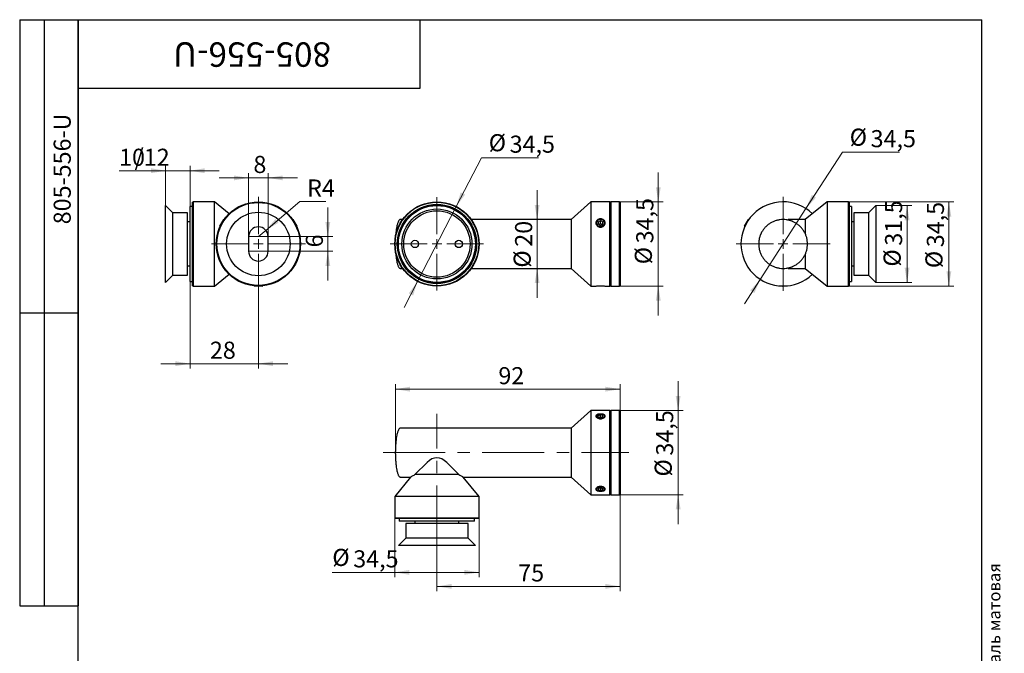
# Model space of a CAD drawing. Units: millimetres. Extents: x 16 to 570, y -13 to 584.
# Drawn here: x 16 to 419, y 325 to 584 of the extents above; entities that cross this region are included whole.
import ezdxf

# ---------------------------------------------------------------- set-up
doc = ezdxf.new("R2010")
doc.units = ezdxf.units.MM
doc.linetypes.add('CENTERX2', pattern=[20.32, 12.7, -2.54, 2.54, -2.54])
doc.styles.add('SLDTEXTSTYLE0', font='TXT', dxfattribs={"width": 0.7, "bigfont": 'bigfont'})
doc.styles.add('SLDTEXTSTYLE1', font='TXT', dxfattribs={"width": 0.7})
doc.dimstyles.new('SLDDIMSTYLE0', dxfattribs={"dimtxt": 7, "dimasz": 6, "dimexe": 0, "dimexo": 0.0625, "dimgap": 1.75, "dimtad": 0, "dimtih": 1, "dimtoh": 1, "dimdec": 3, "dimrnd": 1e-09, "dimzin": 12, "dimdsep": 46, "dimtxsty": 'SLDTEXTSTYLE1', "dimsah": 1, "dimcen": 0, "dimadec": 0, "dimazin": 3, "dimtfac": 1, "dimtdec": 3, "dimtmove": 0, "dimatfit": 3, "dimfxl": 1, "dimfrac": 2, "dimtolj": 1, "dimtzin": 12, "dimarcsym": 0})
doc.dimstyles.new('SLDDIMSTYLE1', dxfattribs={"dimtxt": 7, "dimasz": 6, "dimexe": 0, "dimexo": 0.0625, "dimgap": 1.75, "dimtad": 2, "dimdec": 3, "dimrnd": 1e-09, "dimzin": 12, "dimdsep": 46, "dimtxsty": 'SLDTEXTSTYLE1', "dimsah": 1, "dimcen": 0.09, "dimadec": 0, "dimazin": 3, "dimtfac": 1, "dimtdec": 3, "dimtmove": 0, "dimatfit": 0, "dimfxl": 1, "dimfrac": 2, "dimtolj": 1, "dimtzin": 12, "dimarcsym": 0})
doc.dimstyles.new('SLDDIMSTYLE2', dxfattribs={"dimtxt": 7, "dimasz": 6, "dimexe": 0, "dimexo": 0.0625, "dimgap": 1.75, "dimtad": 2, "dimdec": 3, "dimrnd": 1e-09, "dimzin": 12, "dimdsep": 46, "dimtxsty": 'SLDTEXTSTYLE1', "dimsah": 1, "dimcen": 0.09, "dimadec": 0, "dimazin": 3, "dimtfac": 1, "dimtdec": 3, "dimtofl": 0, "dimtmove": 0, "dimatfit": 3, "dimfxl": 1, "dimfrac": 2, "dimtolj": 1, "dimtzin": 12, "dimarcsym": 0})
doc.dimstyles.new('SLDDIMSTYLE3', dxfattribs={"dimtxt": 7, "dimasz": 6, "dimexe": 0, "dimexo": 0.0625, "dimgap": 1.75, "dimtad": 0, "dimtih": 1, "dimtoh": 1, "dimdec": 3, "dimrnd": 1e-09, "dimzin": 12, "dimdsep": 46, "dimtxsty": 'SLDTEXTSTYLE1', "dimsah": 1, "dimcen": 0, "dimadec": 0, "dimazin": 3, "dimtfac": 1, "dimtdec": 3, "dimtofl": 0, "dimtmove": 0, "dimatfit": 3, "dimfxl": 1, "dimfrac": 2, "dimtolj": 1, "dimtzin": 12, "dimarcsym": 0})

# ---------------------------------------------------------------- blocks, each defined once
blk = doc.blocks.new('_D')
at = {"color": 7, "linetype": 'Continuous', "lineweight": 0, "ltscale": 2}
for p, q in [((194.75, 507.51), (205.06, 527.51)), ((205.06, 527.51), (228.5, 527.51)), ((178.95, 476.84), (194.75, 507.51)), ((178.95, 476.84), (173.45, 466.17))]:
    blk.add_line(p, q, dxfattribs=at)
at = {"color": 7, "linetype": 'Continuous', "lineweight": 18, "ltscale": 2}
for points in [[(194.75, 507.51), (198.39, 512.38), (196.61, 513.3)], [(178.95, 476.84), (175.31, 471.96), (177.09, 471.05)]]:
    blk.add_solid(points, dxfattribs=at)
at = {"color": 7, "linetype": 'Continuous', "lineweight": 18, "ltscale": 2, "char_height": 7, "attachment_point": 1, "style": 'SLDTEXTSTYLE1'}
for s, insert in [('%%c', (208.06, 537.13)), ('34,5', (216.63, 536.54))]:
    blk.add_mtext(s, dxfattribs=dict(at, insert=insert))
blk = doc.blocks.new('_D_1')
at = {"color": 7, "linetype": 'Continuous', "lineweight": 0, "ltscale": 2}
for p, q in [((277.5, 509.42), (277.5, 521.42)), ((261.85, 509.42), (279.5, 509.42)), ((277.5, 509.42), (277.5, 474.92)), ((261.85, 474.92), (279.5, 474.92)), ((277.5, 474.92), (277.5, 462.92))]:
    blk.add_line(p, q, dxfattribs=at)
at = {"color": 7, "linetype": 'Continuous', "lineweight": 18, "ltscale": 2}
for points in [[(277.5, 509.42), (278.5, 515.42), (276.5, 515.42)], [(277.5, 474.92), (276.5, 468.92), (278.5, 468.92)]]:
    blk.add_solid(points, dxfattribs=at)
at = {"color": 7, "linetype": 'Continuous', "lineweight": 18, "ltscale": 2, "char_height": 7, "attachment_point": 1, "rotation": 90, "style": 'SLDTEXTSTYLE1'}
for s, insert in [('34,5', (268.48, 492.43)), ('%%c', (267.88, 483.86))]:
    blk.add_mtext(s, dxfattribs=dict(at, insert=insert))
blk = doc.blocks.new('_D_2')
at = {"color": 7, "linetype": 'Continuous', "lineweight": 0, "ltscale": 2}
for p, q in [((227.89, 502.17), (227.89, 514.17)), ((241.85, 502.17), (225.89, 502.17)), ((227.89, 482.17), (227.89, 502.17)), ((241.85, 482.17), (225.89, 482.17)), ((227.89, 482.17), (227.89, 470.17))]:
    blk.add_line(p, q, dxfattribs=at)
at = {"color": 7, "linetype": 'Continuous', "lineweight": 18, "ltscale": 2}
for points in [[(227.89, 502.17), (228.89, 508.17), (226.89, 508.17)], [(227.89, 482.17), (226.89, 476.17), (228.89, 476.17)]]:
    blk.add_solid(points, dxfattribs=at)
at = {"color": 7, "linetype": 'Continuous', "lineweight": 18, "ltscale": 2, "char_height": 7, "attachment_point": 1, "rotation": 90, "style": 'SLDTEXTSTYLE1'}
for s, insert in [('20', (218.86, 491.05)), ('%%c', (218.27, 482.48))]:
    blk.add_mtext(s, dxfattribs=dict(at, insert=insert))
blk = doc.blocks.new('SW_CENTERMARKSYMBOL_0')
at = {"color": 0, "linetype": 'Continuous', "lineweight": 18, "ltscale": 2}
for p, q in [((0, 4), (0, 19.11)), ((-4, 0), (-19.11, 0)), ((0, 0), (-2, 0)), ((0, 0), (0, 2)), ((0, 0), (0, -2)), ((0, 0), (2, 0)), ((4, 0), (19.11, 0)), ((0, -4), (0, -19.11))]:
    blk.add_line(p, q, dxfattribs=at)
blk = doc.blocks.new('_D_3')
at = {"color": 7, "linetype": 'Continuous', "lineweight": 0, "ltscale": 2}
for p, q in [((366.61, 507.92), (381.38, 507.92)), ((379.38, 507.92), (379.38, 476.42)), ((366.61, 476.42), (381.38, 476.42))]:
    blk.add_line(p, q, dxfattribs=at)
at = {"color": 7, "linetype": 'Continuous', "lineweight": 18, "ltscale": 2}
for points in [[(379.38, 507.92), (378.38, 501.92), (380.38, 501.92)], [(379.38, 476.42), (380.38, 482.42), (378.38, 482.42)]]:
    blk.add_solid(points, dxfattribs=at)
at = {"color": 7, "linetype": 'Continuous', "lineweight": 18, "ltscale": 2, "char_height": 7, "attachment_point": 1, "rotation": 90, "style": 'SLDTEXTSTYLE1'}
for s, insert in [('31,5', (370.35, 491.48)), ('%%c', (369.76, 482.91))]:
    blk.add_mtext(s, dxfattribs=dict(at, insert=insert))
blk = doc.blocks.new('_D_4')
at = {"color": 7, "linetype": 'Continuous', "lineweight": 0, "ltscale": 2}
for p, q in [((337.97, 506.67), (352.88, 529.78)), ((352.88, 529.78), (376.32, 529.78)), ((319.26, 477.68), (337.97, 506.67)), ((319.26, 477.68), (312.75, 467.6))]:
    blk.add_line(p, q, dxfattribs=at)
at = {"color": 7, "linetype": 'Continuous', "lineweight": 18, "ltscale": 2}
for points in [[(337.97, 506.67), (342.06, 511.17), (340.38, 512.25)], [(319.26, 477.68), (315.17, 473.18), (316.85, 472.1)]]:
    blk.add_solid(points, dxfattribs=at)
at = {"color": 7, "linetype": 'Continuous', "lineweight": 18, "ltscale": 2, "char_height": 7, "attachment_point": 1, "style": 'SLDTEXTSTYLE1'}
for s, insert in [('%%c', (355.88, 539.4)), ('34,5', (364.45, 538.8))]:
    blk.add_mtext(s, dxfattribs=dict(at, insert=insert))
blk = doc.blocks.new('_D_5')
at = {"color": 7, "linetype": 'Continuous', "lineweight": 0, "ltscale": 2}
for p, q in [((346.61, 509.42), (398.5, 509.42)), ((396.5, 474.92), (396.5, 509.42)), ((346.61, 474.92), (398.5, 474.92))]:
    blk.add_line(p, q, dxfattribs=at)
at = {"color": 7, "linetype": 'Continuous', "lineweight": 18, "ltscale": 2}
for points in [[(396.5, 509.42), (395.5, 503.42), (397.5, 503.42)], [(396.5, 474.92), (397.5, 480.92), (395.5, 480.92)]]:
    blk.add_solid(points, dxfattribs=at)
at = {"color": 7, "linetype": 'Continuous', "lineweight": 18, "ltscale": 2, "char_height": 7, "attachment_point": 1, "rotation": 90, "style": 'SLDTEXTSTYLE1'}
for s, insert in [('34,5', (387.48, 490.85)), ('%%c', (386.89, 482.28))]:
    blk.add_mtext(s, dxfattribs=dict(at, insert=insert))
blk = doc.blocks.new('SW_CENTERMARKSYMBOL_1')
at = {"color": 0, "linetype": 'Continuous', "lineweight": 18, "ltscale": 2}
for p, q in [((0, 4), (0, 19.25)), ((-4, 0), (-19.25, 0)), ((0, 0), (-2, 0)), ((0, 0), (0, 2)), ((0, 0), (0, -2)), ((0, 0), (2, 0)), ((4, 0), (19.25, 0)), ((0, -4), (0, -19.25))]:
    blk.add_line(p, q, dxfattribs=at)
blk = doc.blocks.new('_D_6')
at = {"color": 7, "linetype": 'Continuous', "lineweight": 0, "ltscale": 2}
for p, q in [((261.85, 389.49), (261.85, 349.98)), ((186.85, 367.86), (186.85, 349.98)), ((186.85, 351.98), (261.85, 351.98))]:
    blk.add_line(p, q, dxfattribs=at)
at = {"color": 7, "linetype": 'Continuous', "lineweight": 18, "ltscale": 2}
for points in [[(186.85, 351.98), (192.85, 350.98), (192.85, 352.98)], [(261.85, 351.98), (255.85, 352.98), (255.85, 350.98)]]:
    blk.add_solid(points, dxfattribs=at)
at = {"color": 7, "linetype": 'Continuous', "lineweight": 18, "ltscale": 2, "insert": (220.15, 361), "char_height": 7, "attachment_point": 1, "style": 'SLDTEXTSTYLE1'}
blk.add_mtext('75', dxfattribs=at)
blk = doc.blocks.new('_D_7')
at = {"color": 7, "linetype": 'Continuous', "lineweight": 0, "ltscale": 2}
for p, q in [((285.64, 423.99), (285.64, 435.99)), ((261.85, 423.99), (287.64, 423.99)), ((285.64, 389.49), (285.64, 423.99)), ((261.85, 389.49), (287.64, 389.49)), ((285.64, 389.49), (285.64, 377.49))]:
    blk.add_line(p, q, dxfattribs=at)
at = {"color": 7, "linetype": 'Continuous', "lineweight": 18, "ltscale": 2}
for points in [[(285.64, 423.99), (286.64, 429.99), (284.64, 429.99)], [(285.64, 389.49), (284.64, 383.49), (286.64, 383.49)]]:
    blk.add_solid(points, dxfattribs=at)
at = {"color": 7, "linetype": 'Continuous', "lineweight": 18, "ltscale": 2, "char_height": 7, "attachment_point": 1, "rotation": 90, "style": 'SLDTEXTSTYLE1'}
for s, insert in [('34,5', (276.62, 405.54)), ('%%c', (276.03, 396.97))]:
    blk.add_mtext(s, dxfattribs=dict(at, insert=insert))
blk = doc.blocks.new('_D_8')
at = {"color": 7, "linetype": 'Continuous', "lineweight": 0, "ltscale": 2}
for p, q in [((169.6, 379.99), (169.6, 355.73)), ((204.1, 379.99), (204.1, 355.73)), ((169.6, 357.73), (144.01, 357.73)), ((169.6, 357.73), (204.1, 357.73))]:
    blk.add_line(p, q, dxfattribs=at)
at = {"color": 7, "linetype": 'Continuous', "lineweight": 18, "ltscale": 2}
for points in [[(169.6, 357.73), (175.6, 356.73), (175.6, 358.73)], [(204.1, 357.73), (198.1, 358.73), (198.1, 356.73)]]:
    blk.add_solid(points, dxfattribs=at)
at = {"color": 7, "linetype": 'Continuous', "lineweight": 18, "ltscale": 2, "char_height": 7, "attachment_point": 1, "style": 'SLDTEXTSTYLE1'}
for s, insert in [('%%c', (144.01, 367.35)), ('34,5', (152.58, 366.76))]:
    blk.add_mtext(s, dxfattribs=dict(at, insert=insert))
blk = doc.blocks.new('_D_9')
at = {"color": 7, "linetype": 'Continuous', "lineweight": 0, "ltscale": 2}
for p, q in [((169.85, 407.24), (169.85, 434.73)), ((169.85, 432.73), (261.85, 432.73)), ((261.85, 423.99), (261.85, 434.73))]:
    blk.add_line(p, q, dxfattribs=at)
at = {"color": 7, "linetype": 'Continuous', "lineweight": 18, "ltscale": 2}
for points in [[(169.85, 432.73), (175.85, 431.73), (175.85, 433.73)], [(261.85, 432.73), (255.85, 433.73), (255.85, 431.73)]]:
    blk.add_solid(points, dxfattribs=at)
at = {"color": 7, "linetype": 'Continuous', "lineweight": 18, "ltscale": 2, "insert": (212.03, 441.75), "char_height": 7, "attachment_point": 1, "style": 'SLDTEXTSTYLE1'}
blk.add_mtext('92', dxfattribs=at)
blk = doc.blocks.new('_D_10')
at = {"color": 7, "linetype": 'Continuous', "lineweight": 0, "ltscale": 2}
for p, q in [((75.75, 507.92), (75.75, 524.16)), ((85.75, 507.57), (85.75, 524.16)), ((75.75, 522.16), (56.7, 522.16)), ((85.75, 522.16), (75.75, 522.16)), ((85.75, 522.16), (97.75, 522.16))]:
    blk.add_line(p, q, dxfattribs=at)
at = {"color": 7, "linetype": 'Continuous', "lineweight": 18, "ltscale": 2}
for points in [[(75.75, 522.16), (69.75, 523.16), (69.75, 521.16)], [(85.75, 522.16), (91.75, 521.16), (91.75, 523.16)]]:
    blk.add_solid(points, dxfattribs=at)
at = {"color": 7, "linetype": 'Continuous', "lineweight": 18, "ltscale": 2, "char_height": 7, "attachment_point": 1, "style": 'SLDTEXTSTYLE1'}
for s, insert in [('10', (56.7, 531.18)), ('/12', (63.06, 531.18))]:
    blk.add_mtext(s, dxfattribs=dict(at, insert=insert))
blk = doc.blocks.new('_D_11')
at = {"color": 7, "linetype": 'Continuous', "lineweight": 0, "ltscale": 2}
for p, q in [((109.75, 495.17), (109.75, 521.22)), ((117.75, 495.17), (117.75, 521.22)), ((109.75, 519.22), (97.75, 519.22)), ((117.75, 519.22), (109.75, 519.22)), ((117.75, 519.22), (129.75, 519.22))]:
    blk.add_line(p, q, dxfattribs=at)
at = {"color": 7, "linetype": 'Continuous', "lineweight": 18, "ltscale": 2}
for points in [[(109.75, 519.22), (103.75, 520.22), (103.75, 518.22)], [(117.75, 519.22), (123.75, 518.22), (123.75, 520.22)]]:
    blk.add_solid(points, dxfattribs=at)
at = {"color": 7, "linetype": 'Continuous', "lineweight": 18, "ltscale": 2, "insert": (111.71, 528.24), "char_height": 7, "attachment_point": 1, "style": 'SLDTEXTSTYLE1'}
blk.add_mtext('8', dxfattribs=at)
blk = doc.blocks.new('_D_12')
at = {"color": 7, "linetype": 'Continuous', "lineweight": 0, "ltscale": 2}
for p, q in [((116.8, 497.76), (130.69, 509.57)), ((130.69, 509.57), (141.31, 509.57)), ((113.75, 495.17), (116.8, 497.76))]:
    blk.add_line(p, q, dxfattribs=at)
at = {"color": 7, "linetype": 'Continuous', "lineweight": 18, "ltscale": 2}
blk.add_solid([(116.8, 497.76), (122.02, 500.89), (120.72, 502.41)], dxfattribs=at)
at = {"color": 7, "linetype": 'Continuous', "lineweight": 18, "ltscale": 2, "insert": (133.69, 518.59), "char_height": 7, "attachment_point": 1, "style": 'SLDTEXTSTYLE1'}
blk.add_mtext('R4', dxfattribs=at)
blk = doc.blocks.new('_D_13')
at = {"color": 7, "linetype": 'Continuous', "lineweight": 0, "ltscale": 2}
for p, q in [((142.18, 495.17), (142.18, 507.17)), ((109.75, 495.17), (144.18, 495.17)), ((142.18, 495.17), (142.18, 489.17)), ((109.75, 489.17), (144.18, 489.17)), ((142.18, 489.17), (142.18, 477.17))]:
    blk.add_line(p, q, dxfattribs=at)
at = {"color": 7, "linetype": 'Continuous', "lineweight": 18, "ltscale": 2}
for points in [[(142.18, 495.17), (143.18, 501.17), (141.18, 501.17)], [(142.18, 489.17), (141.18, 483.17), (143.18, 483.17)]]:
    blk.add_solid(points, dxfattribs=at)
at = {"color": 7, "linetype": 'Continuous', "lineweight": 18, "ltscale": 2, "insert": (133.16, 490.76), "char_height": 7, "attachment_point": 1, "rotation": 90, "style": 'SLDTEXTSTYLE1'}
blk.add_mtext('6', dxfattribs=at)
blk = doc.blocks.new('_D_14')
at = {"color": 7, "linetype": 'Continuous', "lineweight": 0, "ltscale": 2}
for p, q in [((85.75, 476.77), (85.75, 441.16)), ((113.75, 472.92), (113.75, 441.16)), ((85.75, 443.16), (73.75, 443.16)), ((113.75, 443.16), (85.75, 443.16)), ((113.75, 443.16), (125.75, 443.16))]:
    blk.add_line(p, q, dxfattribs=at)
at = {"color": 7, "linetype": 'Continuous', "lineweight": 18, "ltscale": 2}
for points in [[(85.75, 443.16), (79.75, 444.16), (79.75, 442.16)], [(113.75, 443.16), (119.75, 442.16), (119.75, 444.16)]]:
    blk.add_solid(points, dxfattribs=at)
at = {"color": 7, "linetype": 'Continuous', "lineweight": 18, "ltscale": 2, "insert": (93.89, 452.18), "char_height": 7, "attachment_point": 1, "style": 'SLDTEXTSTYLE1'}
blk.add_mtext('28', dxfattribs=at)
blk = doc.blocks.new('SW_CENTERMARKSYMBOL_2')
at = {"color": 0, "linetype": 'Continuous', "lineweight": 18, "ltscale": 2}
for p, q in [((0, 4), (0, 19.25)), ((-4, 0), (-19.25, 0)), ((0, 0), (-2, 0)), ((0, 0), (0, 2)), ((0, 0), (0, -2)), ((0, 0), (2, 0)), ((4, 0), (19.25, 0)), ((0, -4), (0, -19.25))]:
    blk.add_line(p, q, dxfattribs=at)

msp = doc.modelspace()

# ---------------------------------------------------------------- linework, layer by layer
at = {"color": 7, "linetype": 'Continuous', "lineweight": 25, "ltscale": 2}
for p, q in [((16, 584), (40, 584)), ((16, 584), (16, 344)), ((26, 584), (26, 344)), ((40, 10), (40, 584)), ((40, 584), (410, 584)), ((40, 556), (40, 584)), ((40, 584), (180, 584)), ((40, 584), (40, 344)), ((180, 556), (180, 584)), ((410, 10), (410, 584)), ((40, 556), (180, 556)), ((86.9985, 509.4244), (86.7485, 509.28)), ((86.7485, 475.0687), (86.7485, 509.28)), ((95.7485, 509.4244), (86.9985, 509.4244)), ((86.9985, 509.4244), (86.9985, 474.9244)), ((101.7624, 504.5798), (95.7485, 509.4244)), ((95.7485, 474.9244), (95.7485, 509.4244)), ((249.8526, 509.4244), (241.8526, 502.1744)), ((257.6026, 509.4244), (249.8526, 509.4244)), ((249.8526, 509.4244), (249.8526, 492.1744)), ((257.8526, 509.1744), (257.6026, 509.4244)), ((257.6026, 492.1744), (257.6026, 509.4244)), ((258.1026, 509.4244), (257.8526, 509.1744)), ((257.8526, 509.1744), (257.8526, 492.1744)), ((261.6026, 509.4244), (258.1026, 509.4244)), ((258.1026, 509.4244), (258.1026, 492.1744)), ((261.8526, 509.1744), (261.6026, 509.4244)), ((261.6026, 492.1744), (261.6026, 509.4244)), ((261.8526, 509.1744), (261.8526, 492.1744)), ((346.6137, 509.4244), (337.6137, 502.1744)), ((355.3637, 509.4244), (346.6137, 509.4244)), ((346.6137, 509.4244), (346.6137, 492.1744)), ((355.6137, 509.28), (355.3637, 509.4244)), ((355.3637, 492.1744), (355.3637, 509.4244)), ((355.6137, 509.28), (355.6137, 492.1744)), ((78.7485, 504.9244), (75.7485, 507.9244)), ((75.7485, 476.4244), (75.7485, 507.9244)), ((84.7485, 504.9244), (78.7485, 504.9244)), ((78.7485, 479.4244), (78.7485, 504.9244)), ((84.7485, 479.4244), (84.7485, 504.9244)), ((86.7485, 507.5744), (85.7485, 507.5744)), ((85.7485, 476.7744), (85.7485, 507.5744)), ((356.6137, 507.5744), (355.6137, 507.5744)), ((356.6137, 507.5744), (356.6137, 476.7744)), ((363.6137, 504.9244), (357.6137, 504.9244)), ((357.6137, 504.9244), (357.6137, 479.4244)), ((366.6137, 507.9244), (363.6137, 504.9244)), ((363.6137, 504.9244), (363.6137, 479.4244)), ((366.6137, 507.9244), (366.6137, 476.4244)), ((85.7485, 501.1744), (84.7485, 501.1744)), ((98.0046, 499.4051), (99.6146, 502.1937)), ((99.7718, 502.2844), (99.6146, 502.1937)), ((127.8824, 502.1937), (127.7252, 502.2844)), ((127.8824, 502.1937), (129.4924, 499.4051)), ((172.797, 502.1744), (171.8526, 502.1744)), ((241.8526, 502.1744), (200.9083, 502.1744)), ((241.8526, 502.1744), (241.8526, 492.1744)), ((252.8526, 501.2994), (253.8526, 501.7994)), ((252.8526, 501.2994), (252.8526, 500.2994)), ((253.8526, 499.7994), (252.8526, 500.2994)), ((253.1026, 500.1744), (253.8526, 500.5494)), ((253.8526, 501.7994), (254.8526, 501.2994)), ((253.8526, 500.5494), (253.8526, 501.7994)), ((253.8526, 500.5494), (254.6026, 500.1744)), ((253.8526, 499.7994), (254.8526, 500.2994)), ((254.8526, 500.2994), (254.8526, 501.2994)), ((312.8698, 499.4051), (314.4798, 502.1937)), ((314.637, 502.2844), (314.4798, 502.1937)), ((337.6137, 502.1744), (330.7008, 502.1744)), ((332.6137, 501.3395), (330.7008, 502.1744)), ((337.6137, 502.1744), (337.6137, 496.5333)), ((357.6137, 501.1744), (356.6137, 501.1744)), ((98.0046, 499.4051), (98.0046, 499.2235)), ((129.4924, 499.2235), (129.4924, 499.4051)), ((312.8698, 499.4051), (312.8698, 499.2235)), ((337.7669, 496.1744), (337.6137, 496.5333)), ((109.7485, 495.1744), (109.7485, 489.1744)), ((117.7485, 489.1744), (117.7485, 495.1744)), ((241.8526, 492.1744), (241.8526, 482.1744)), ((249.8526, 492.1744), (249.8526, 474.9244)), ((257.6026, 474.9244), (257.6026, 492.1744)), ((257.8526, 492.1744), (257.8526, 475.1744)), ((258.1026, 492.1744), (258.1026, 474.9244)), ((261.6026, 474.9244), (261.6026, 492.1744)), ((261.8526, 492.1744), (261.8526, 475.1744)), ((338.6127, 492.1581), (338.6085, 492.2544)), ((346.6137, 492.1744), (346.6137, 474.9244)), ((355.3637, 474.9244), (355.3637, 492.1744)), ((355.6137, 492.1744), (355.6137, 475.0687)), ((337.6137, 487.8155), (337.7807, 488.2018)), ((337.6137, 487.8155), (337.6137, 482.1744)), ((84.7485, 483.1744), (85.7485, 483.1744)), ((171.8526, 482.1744), (172.797, 482.1744)), ((200.9083, 482.1744), (241.8526, 482.1744)), ((241.8526, 482.1744), (249.8526, 474.9244)), ((330.7008, 482.1744), (332.6137, 483.0092)), ((330.7008, 482.1744), (337.6137, 482.1744)), ((337.6137, 482.1744), (346.6137, 474.9244)), ((356.6137, 483.1744), (357.6137, 483.1744)), ((75.7485, 476.4244), (78.7485, 479.4244)), ((78.7485, 479.4244), (84.7485, 479.4244)), ((85.7485, 476.7744), (86.7485, 476.7744)), ((95.7485, 474.9244), (101.7624, 479.7689)), ((355.6137, 476.7744), (356.6137, 476.7744)), ((357.6137, 479.4244), (363.6137, 479.4244)), ((363.6137, 479.4244), (366.6137, 476.4244)), ((86.7485, 475.0687), (86.9985, 474.9244)), ((86.9985, 474.9244), (95.7485, 474.9244)), ((111.9813, 475.0151), (112.1385, 474.9244)), ((114.5535, 474.9244), (112.1385, 474.9244)), ((115.3585, 474.9244), (114.5535, 474.9244)), ((115.3585, 474.9244), (115.5157, 475.0151)), ((249.8526, 474.9244), (251.9506, 474.9244)), ((252.1976, 474.9503), (252.2426, 474.9244)), ((255.4626, 474.9244), (252.2426, 474.9244)), ((255.4626, 474.9244), (255.5077, 474.9503)), ((255.7551, 474.9244), (257.6026, 474.9244)), ((257.6026, 474.9244), (257.8526, 475.1744)), ((257.8526, 475.1744), (258.1026, 474.9244)), ((258.1026, 474.9244), (261.6026, 474.9244)), ((261.6026, 474.9244), (261.8526, 475.1744)), ((326.8465, 475.0151), (327.0037, 474.9244)), ((330.2237, 474.9244), (327.0037, 474.9244)), ((330.2237, 474.9244), (330.3809, 475.0151)), ((346.6137, 474.9244), (355.3637, 474.9244)), ((355.3637, 474.9244), (355.6137, 475.0687)), ((16, 464), (40, 464)), ((249.8526, 423.994), (241.8526, 416.744)), ((257.6026, 423.994), (249.8526, 423.994)), ((249.8526, 423.994), (249.8526, 389.494)), ((257.8526, 423.744), (257.6026, 423.994)), ((257.6026, 389.494), (257.6026, 423.994)), ((258.1026, 423.994), (257.8526, 423.744)), ((257.8526, 423.744), (257.8526, 389.744)), ((261.6026, 423.994), (258.1026, 423.994)), ((258.1026, 423.994), (258.1026, 389.494)), ((261.8526, 423.744), (261.6026, 423.994)), ((261.6026, 389.494), (261.6026, 423.994)), ((261.8526, 423.744), (261.8526, 389.744)), ((252.8526, 421.9716), (253.8526, 422.2603)), ((252.8526, 421.3942), (252.8526, 421.9716)), ((252.8526, 421.3942), (253.8526, 421.1056)), ((254.8526, 421.9716), (253.8526, 422.2603)), ((253.8526, 421.1056), (253.8526, 422.2603)), ((254.8526, 421.3942), (253.8526, 421.1056)), ((254.8526, 421.3942), (254.8526, 421.9716)), ((241.8526, 416.744), (171.8526, 416.744)), ((241.8526, 416.744), (241.8526, 396.744)), ((169.8526, 406.244), (169.8526, 407.244)), ((177.8526, 397.744), (182.8526, 402.744)), ((190.8526, 402.744), (195.8526, 397.744)), ((176.0471, 396.744), (169.6026, 388.744)), ((171.8526, 396.744), (176.0471, 396.744)), ((195.8526, 397.744), (177.8526, 397.744)), ((204.1026, 388.744), (197.6582, 396.744)), ((197.6582, 396.744), (241.8526, 396.744)), ((241.8526, 396.744), (249.8526, 389.494)), ((252.8526, 392.0937), (253.8526, 392.3824)), ((252.8526, 392.0937), (252.8526, 391.5164)), ((253.8526, 391.2277), (252.8526, 391.5164)), ((253.8526, 392.3824), (254.8526, 392.0937)), ((253.8526, 392.3824), (253.8526, 391.2277)), ((253.8526, 391.2277), (254.8526, 391.5164)), ((254.8526, 391.5164), (254.8526, 392.0937)), ((169.6026, 388.744), (169.6026, 379.994)), ((204.1026, 388.744), (169.6026, 388.744)), ((204.1026, 379.994), (204.1026, 388.744)), ((249.8526, 389.494), (257.6026, 389.494)), ((257.6026, 389.494), (257.8526, 389.744)), ((257.8526, 389.744), (258.1026, 389.494)), ((258.1026, 389.494), (261.6026, 389.494)), ((261.6026, 389.494), (261.8526, 389.744)), ((169.6026, 379.994), (169.747, 379.744)), ((169.6026, 379.994), (204.1026, 379.994)), ((203.9583, 379.744), (169.747, 379.744)), ((171.4526, 379.744), (171.4526, 378.744)), ((202.2526, 378.744), (202.2526, 379.744)), ((203.9583, 379.744), (204.1026, 379.994)), ((186.8526, 378.744), (171.4526, 378.744)), ((174.1026, 377.744), (174.1026, 371.744)), ((186.8526, 377.744), (174.1026, 377.744)), ((177.8526, 378.744), (177.8526, 377.744)), ((202.2526, 378.744), (186.8526, 378.744)), ((199.6026, 377.744), (186.8526, 377.744)), ((195.8526, 377.744), (195.8526, 378.744)), ((199.6026, 371.744), (199.6026, 377.744)), ((174.1026, 371.744), (171.1026, 368.744)), ((186.8526, 371.744), (174.1026, 371.744)), ((199.6026, 371.744), (186.8526, 371.744)), ((202.6026, 368.744), (199.6026, 371.744)), ((186.8526, 368.744), (171.1026, 368.744)), ((202.6026, 368.744), (186.8526, 368.744)), ((16, 344), (40, 344))]:
    msp.add_line(p, q, dxfattribs=at)
at = {"color": 7, "linetype": 'CENTERX2', "lineweight": 18, "ltscale": 2}
for p, q in [((186.8526, 367.8587), (186.8526, 422.6574)), ((164.7935, 406.744), (265.4501, 406.744))]:
    msp.add_line(p, q, dxfattribs=at)
at = {"color": 7, "linetype": 'Continuous', "lineweight": 25, "ltscale": 2, "flags": 128}
for points in [[(252.4583, 500.1022), (252.6724, 499.851), (252.9457, 499.6473), (253.2644, 499.5014), (253.6127, 499.4206), (253.973, 499.409), (254.3272, 499.467), (254.6576, 499.5919), (254.9477, 499.7773), (255.1829, 500.0139), (255.3514, 500.29), (255.4447, 500.5915), (255.4581, 500.9036), (255.3911, 501.2103), (255.2469, 501.4965), (255.0329, 501.7477), (254.7596, 501.9514), (254.4408, 502.0973), (254.0926, 502.1781), (253.7323, 502.1898), (253.3781, 502.1317), (253.0476, 502.0069), (252.7576, 501.8215), (252.5224, 501.5848), (252.3539, 501.3088), (252.2606, 501.0072), (252.2471, 500.6952), (252.3142, 500.3884), (252.4583, 500.1022)], [(251.9506, 474.9244), (251.9502, 474.9244), (252.0957, 474.9407), (252.5081, 474.9799), (253.1248, 475.0191), (253.4826, 475.0312), (253.8536, 475.0354), (254.2248, 475.0312), (254.5824, 475.019), (255.1988, 474.9797), (255.6104, 474.9406), (255.7551, 474.9244), (255.7551, 474.9244)], [(253.8526, 420.8779), (254.2109, 420.8981), (254.5512, 420.9576), (254.8565, 421.0535), (255.1114, 421.181), (255.3032, 421.3336), (255.4223, 421.5038), (255.4626, 421.6829), (255.4223, 421.862), (255.3032, 422.0322), (255.1114, 422.1848), (254.8565, 422.3123), (254.5512, 422.4082), (254.2109, 422.4677), (253.8526, 422.4879), (253.4944, 422.4677), (253.1541, 422.4082), (252.8488, 422.3123), (252.5939, 422.1848), (252.4021, 422.0322), (252.283, 421.862), (252.2426, 421.6829), (252.283, 421.5038), (252.4021, 421.3336), (252.5939, 421.181), (252.8488, 421.0535), (253.1541, 420.9576), (253.4944, 420.8981), (253.8526, 420.8779)], [(252.4583, 391.4025), (252.6724, 391.2575), (252.9457, 391.1399), (253.2644, 391.0557), (253.6127, 391.009), (253.973, 391.0023), (254.3272, 391.0358), (254.6576, 391.1079), (254.9477, 391.2149), (255.1829, 391.3516), (255.3514, 391.5109), (255.4447, 391.6851), (255.4581, 391.8652), (255.3911, 392.0423), (255.2469, 392.2075), (255.0329, 392.3526), (254.7596, 392.4702), (254.4408, 392.5544), (254.0926, 392.6011), (253.7323, 392.6078), (253.3781, 392.5743), (253.0476, 392.5022), (252.7576, 392.3952), (252.5224, 392.2585), (252.3539, 392.0991), (252.2606, 391.925), (252.2471, 391.7449), (252.3142, 391.5678), (252.4583, 391.4025)]]:
    msp.add_lwpolyline(points, dxfattribs=at)
at = {"color": 7, "linetype": 'Continuous', "lineweight": 25, "ltscale": 4}
for centre, radius in [((113.7485, 492.1744), 17.25), ((113.7485, 492.1744), 17), ((186.8526, 492.1744), 17.25), ((186.8526, 492.1744), 17.1057), ((186.8526, 492.1744), 16.25), ((186.8526, 492.1744), 16), ((113.7485, 492.1744), 13), ((186.8526, 492.1744), 15.75), ((186.8526, 492.1744), 14.3358), ((186.8526, 492.1744), 13.6), ((177.8526, 492.1744), 1.5), ((195.8526, 492.1744), 1.5)]:
    msp.add_circle(centre, radius, dxfattribs=at)
for centre, radius, start, end in [((328.6137, 492.1744), 17.25, 45.984999, 314.015001), ((113.7485, 495.1744), 4, 0, 180), ((328.6137, 492.1744), 10, 149.221492, 158.218443), ((113.7485, 489.1744), 4, 180, 0)]:
    msp.add_arc(centre, radius, start, end, dxfattribs=at)
msp.add_ellipse((186.8526, 381.744), major_axis=(0, 22.9129), ratio=0.43643578, start_param=5.87166846, end_param=6.69470215, dxfattribs=at)
at = {"color": 7, "linetype": 'Continuous', "lineweight": 25, "ltscale": 2}
for points, knots in [([(171.8526, 502.1744), (171.8163, 502.1716), (171.7431, 502.1659), (171.6002, 502.1081), (171.3686, 501.9263), (171.0322, 501.4092), (170.7017, 500.5197), (170.4144, 499.3513), (170.225, 498.2432), (170.1007, 497.2879), (170.0225, 496.5281), (169.9681, 495.8906), (169.9451, 495.5079), (169.936, 495.3563)], [0, 0, 0, 0, 0.014823488, 0.029907212, 0.06226671, 0.133578762, 0.278536713, 0.449007656, 0.625351398, 0.738214172, 0.843150132, 0.937855573, 1, 1, 1, 1]), ([(253.8526, 499.0514), (253.7277, 499.0582), (253.4781, 499.0718), (252.9992, 499.2142), (252.469, 499.5461), (252.0485, 500.1313), (251.9008, 500.8025), (252.0487, 501.4559), (252.4687, 501.9965), (252.9992, 502.2948), (253.4789, 502.4159), (253.854, 502.4465), (254.2285, 502.4155), (254.7069, 502.2944), (255.2368, 501.9963), (255.657, 501.4554), (255.8046, 500.8013), (255.6561, 500.1298), (255.2352, 499.5452), (254.7049, 499.2136), (254.2264, 499.0717), (253.977, 499.0581), (253.8526, 499.0514)], [0, 0, 0, 0, 0.03102524, 0.06194034, 0.12408899, 0.1868657, 0.25002898, 0.31317011, 0.37587201, 0.43795665, 0.46911668, 0.50017301, 0.53104614, 0.56208339, 0.62414555, 0.68686869, 0.75008836, 0.81331377, 0.87603987, 0.93809487, 0.96913092, 1, 1, 1, 1]), ([(169.9359, 488.9946), (169.945, 488.8423), (169.968, 488.4589), (170.0225, 487.8206), (170.1007, 487.0608), (170.225, 486.1055), (170.4148, 484.9977), (170.6604, 483.9916), (170.9144, 483.262), (171.1345, 482.7814), (171.3686, 482.4224), (171.6002, 482.2406), (171.7431, 482.1828), (171.8163, 482.1771), (171.8526, 482.1744)], [0, 0, 0, 0, 0.062422527, 0.1570825, 0.26196808, 0.374776669, 0.551035748, 0.721424848, 0.797654212, 0.866485369, 0.937763184, 0.970107146, 0.985183629, 1, 1, 1, 1]), ([(253.8526, 420.6096), (253.7277, 420.614), (253.4781, 420.6229), (252.9992, 420.7149), (252.469, 420.9275), (252.0485, 421.2904), (251.9008, 421.6882), (252.0487, 422.0551), (252.4687, 422.3423), (252.9992, 422.4934), (253.4789, 422.5538), (253.854, 422.569), (254.2285, 422.5536), (254.7069, 422.4932), (255.2368, 422.3422), (255.657, 422.0548), (255.8046, 421.6875), (255.6561, 421.2895), (255.2352, 420.9269), (254.7049, 420.7146), (254.2264, 420.6228), (253.977, 420.614), (253.8526, 420.6096)], [0, 0, 0, 0, 0.03102524, 0.06194034, 0.12408899, 0.1868657, 0.25002898, 0.31317011, 0.37587201, 0.43795665, 0.46911668, 0.50017301, 0.53104614, 0.56208339, 0.62414555, 0.68686869, 0.75008836, 0.81331377, 0.87603987, 0.93809487, 0.96913092, 1, 1, 1, 1]), ([(171.8526, 416.744), (171.8163, 416.7412), (171.7431, 416.7356), (171.6002, 416.6777), (171.3686, 416.4959), (171.0322, 415.9788), (170.7017, 415.0894), (170.4144, 413.9209), (170.225, 412.8129), (170.1009, 411.8575), (170.0221, 411.0978), (169.9597, 410.3443), (169.9063, 409.4941), (169.8623, 408.4484), (169.8561, 407.67), (169.8526, 407.244)], [0, 0, 0, 0, 0.01085152, 0.02189354, 0.04558228, 0.0977862, 0.20390251, 0.32869559, 0.45778785, 0.54040892, 0.61722719, 0.68655621, 0.76685686, 0.87238534, 1, 1, 1, 1]), ([(169.8526, 406.244), (169.8561, 405.8179), (169.8623, 405.0395), (169.9063, 403.9939), (169.9597, 403.1436), (170.0221, 402.3902), (170.1009, 401.6304), (170.2249, 400.6751), (170.4148, 399.5673), (170.6604, 398.5613), (170.9144, 397.8316), (171.1345, 397.351), (171.3686, 396.992), (171.6002, 396.8103), (171.7431, 396.7524), (171.8163, 396.7468), (171.8526, 396.744)], [0, 0, 0, 0, 0.12759857, 0.23311375, 0.31340427, 0.38272455, 0.45953313, 0.54214379, 0.67121977, 0.79599712, 0.85182051, 0.90222613, 0.95442347, 0.97810922, 0.98914985, 1, 1, 1, 1]), ([(176.0504, 396.7459), (176.0628, 396.7531), (176.0868, 396.7669), (176.2908, 396.8844), (176.6244, 397.0739), (177.132, 397.3586), (177.6103, 397.6144), (177.8526, 397.744)], [0, 0, 0, 0, 0.18337442, 0.35286358, 0.52648438, 0.76002836, 1, 1, 1, 1]), ([(195.8526, 397.744), (196.0695, 397.6282), (196.5073, 397.3943), (197.0076, 397.1152), (197.3811, 396.9035), (197.5906, 396.783), (197.6809, 396.7309), (197.656, 396.7452), (197.6549, 396.7459)], [0, 0, 0, 0, 0.21362451, 0.4314364, 0.61644767, 0.80635008, 0.99159538, 1, 1, 1, 1]), ([(253.8526, 390.9241), (253.7277, 390.927), (253.4781, 390.9329), (252.9992, 390.9954), (252.469, 391.1452), (252.0485, 391.433), (251.9008, 391.8), (252.0487, 392.1978), (252.4687, 392.5599), (252.9992, 392.7742), (253.4789, 392.8633), (253.854, 392.886), (254.2285, 392.8629), (254.7069, 392.7739), (255.2368, 392.5597), (255.657, 392.1975), (255.8046, 391.7993), (255.6561, 391.4322), (255.2352, 391.1448), (254.7049, 390.9951), (254.2264, 390.9329), (253.977, 390.927), (253.8526, 390.9241)], [0, 0, 0, 0, 0.03102524, 0.06194034, 0.12408899, 0.1868657, 0.25002898, 0.31317011, 0.37587201, 0.43795665, 0.46911668, 0.50017301, 0.53104614, 0.56208339, 0.62414555, 0.68686869, 0.75008836, 0.81331377, 0.87603987, 0.93809487, 0.96913092, 1, 1, 1, 1])]:
    msp.add_open_spline(points, degree=3, knots=knots, dxfattribs=at)
msp.add_open_spline([(338.6137, 492.1744), (338.5972, 491.738), (338.5642, 490.8654), (338.2986, 489.5788), (337.8795, 488.3366), (337.2986, 487.1601), (336.57, 486.0693), (335.705, 485.0831), (334.7188, 484.2181), (333.628, 483.4893), (332.4515, 482.9091), (331.2093, 482.4875), (329.9227, 482.2316), (328.6137, 482.1458), (327.3047, 482.2316), (326.0181, 482.4875), (324.7759, 482.9091), (323.5994, 483.4893), (322.5087, 484.2181), (321.5224, 485.0831), (320.6575, 486.0693), (319.9287, 487.1601), (319.3485, 488.3366), (318.9268, 489.5788), (318.6709, 490.8654), (318.5851, 492.1744), (318.6709, 493.4834), (318.9268, 494.77), (319.3485, 496.0121), (319.9287, 497.1887), (320.6575, 498.2794), (321.5224, 499.2656), (322.5087, 500.1306), (323.5994, 500.8594), (324.7759, 501.4396), (326.0181, 501.8612), (327.3047, 502.1172), (328.6137, 502.203), (329.9227, 502.1172), (331.2093, 501.8612), (332.4515, 501.4396), (333.628, 500.8594), (334.7188, 500.1306), (335.705, 499.2656), (336.57, 498.2794), (337.2986, 497.1887), (337.8795, 496.0121), (338.2986, 494.77), (338.5642, 493.4834), (338.5972, 492.6107), (338.6137, 492.1744)], degree=3, dxfattribs=at)

# ---------------------------------------------------------------- block references
at = {"color": 7, "linetype": 'Continuous', "lineweight": 18, "ltscale": 2}
for name, p in [('SW_CENTERMARKSYMBOL_2', (113.7485, 492.1744)), ('SW_CENTERMARKSYMBOL_0', (186.8526, 492.1744)), ('SW_CENTERMARKSYMBOL_1', (328.6137, 492.1744))]:
    msp.add_blockref(name, p, dxfattribs=at)

# ---------------------------------------------------------------- texts
at = {"color": 7, "linetype": 'Continuous', "lineweight": 0, "ltscale": 2}
for s, insert, char_height, attachment_point, rotation, style in [('805-556-U', (111.1387, 564.7234), 10, 2, 180, 'SLDTEXTSTYLE1'), ('805-556-U', (29.9117, 522.891), 7, 2, 90, 'SLDTEXTSTYLE1'), ('Файл: 805-556-U_Крепление стекло-пол-потолок (205-75 SSS) под зенковку, AISI 304, нерж. сталь матовая', (412.5981, 9.7198), 5, 1, 90, 'SLDTEXTSTYLE0')]:
    msp.add_mtext(s, dxfattribs=dict(at, insert=insert, char_height=char_height, attachment_point=attachment_point, rotation=rotation, style=style))

# ---------------------------------------------------------------- dimensions: what is measured, and where the dimension line sits
at = {"color": 7, "linetype": 'Continuous', "lineweight": 18, "ltscale": 2}
for p1, p2, picture, middle in [((194.7539, 507.5084), (178.9514, 476.8403), '_D', (218.2827, 532.3206)), ((337.9664, 506.6688), (319.2611, 477.6799), '_D_4', (366.0996, 534.5869))]:
    dim = msp.add_diameter_dim_2p(p1=p1, p2=p2, dimstyle='SLDDIMSTYLE0', dxfattribs=at)
    dim.commit()
    dim.dimension.update_dxf_attribs({"geometry": picture, "text_midpoint": middle, "dimtype": 163})
for base, p1, p2, text, dimstyle, picture, middle in [((75.7485, 522.1561), (85.7485, 507.5744), (75.7485, 507.9244), '<>/12', 'SLDDIMSTYLE1', '_D_10', (65.3846, 522.1561)), ((204.1026, 357.7337), (169.6026, 379.994), (204.1026, 379.994), '%%c<>', 'SLDDIMSTYLE2', '_D_8', (154.2312, 357.7337))]:
    dim = msp.add_linear_dim(base=base, p1=p1, p2=p2, text=text, dimstyle=dimstyle, dxfattribs=at)
    dim.commit()
    dim.dimension.update_dxf_attribs({"geometry": picture, "text_midpoint": middle, "dimtype": 160})
for base, p1, p2, dimstyle, picture, middle in [((109.7485, 519.2182), (117.7485, 495.1744), (109.7485, 495.1744), 'SLDDIMSTYLE1', '_D_11', (113.6171, 519.2182)), ((85.7485, 443.1604), (113.7485, 472.9244), (85.7485, 476.7744), 'SLDDIMSTYLE1', '_D_14', (97.7037, 443.1604)), ((261.8526, 432.7272), (169.8526, 407.244), (261.8526, 423.994), 'SLDDIMSTYLE2', '_D_9', (215.8365, 432.7272)), ((261.8526, 351.9809), (186.8526, 367.8587), (261.8526, 389.494), 'SLDDIMSTYLE2', '_D_6', (223.751, 351.9809))]:
    dim = msp.add_linear_dim(base=base, p1=p1, p2=p2, dimstyle=dimstyle, dxfattribs=at)
    dim.commit()
    dim.dimension.update_dxf_attribs({"geometry": picture, "text_midpoint": middle, "dimtype": 160})
for base, p1, p2, dimstyle, picture, middle in [((277.4994, 474.9244), (261.8526, 509.4244), (261.8526, 474.9244), 'SLDDIMSTYLE1', '_D_1', (277.4994, 494.0802)), ((227.8874, 502.1744), (241.8526, 482.1744), (241.8526, 502.1744), 'SLDDIMSTYLE1', '_D_2', (227.8874, 490.5788)), ((396.5025, 509.4244), (346.6137, 474.9244), (346.6137, 509.4244), 'SLDDIMSTYLE2', '_D_5', (396.5025, 492.4966)), ((379.3773, 476.4244), (366.6137, 507.9244), (366.6137, 476.4244), 'SLDDIMSTYLE2', '_D_3', (379.3773, 492.4966)), ((285.6447, 423.994), (261.8526, 389.494), (261.8526, 423.994), 'SLDDIMSTYLE1', '_D_7', (285.6447, 407.19))]:
    dim = msp.add_linear_dim(base=base, p1=p1, p2=p2, angle=90, text='%%c<>', dimstyle=dimstyle, dxfattribs=at)
    dim.commit()
    dim.dimension.update_dxf_attribs({"geometry": picture, "text_midpoint": middle, "dimtype": 160})
dim = msp.add_radius_dim(center=(113.7485, 495.1744), mpoint=(116.7968, 497.7643), dimstyle='SLDDIMSTYLE3', dxfattribs=at)
dim.commit()
dim.dimension.update_dxf_attribs({"geometry": '_D_12', "text_midpoint": (137.4994, 514.078), "dimtype": 164})
dim = msp.add_linear_dim(base=(142.1795, 489.1744), p1=(109.7485, 495.1744), p2=(109.7485, 489.1744), angle=90, dimstyle='SLDDIMSTYLE1', dxfattribs=at)
dim.commit()
dim.dimension.update_dxf_attribs({"geometry": '_D_13', "text_midpoint": (142.1795, 492.6686), "dimtype": 160})

doc.saveas('drawing.dxf')
